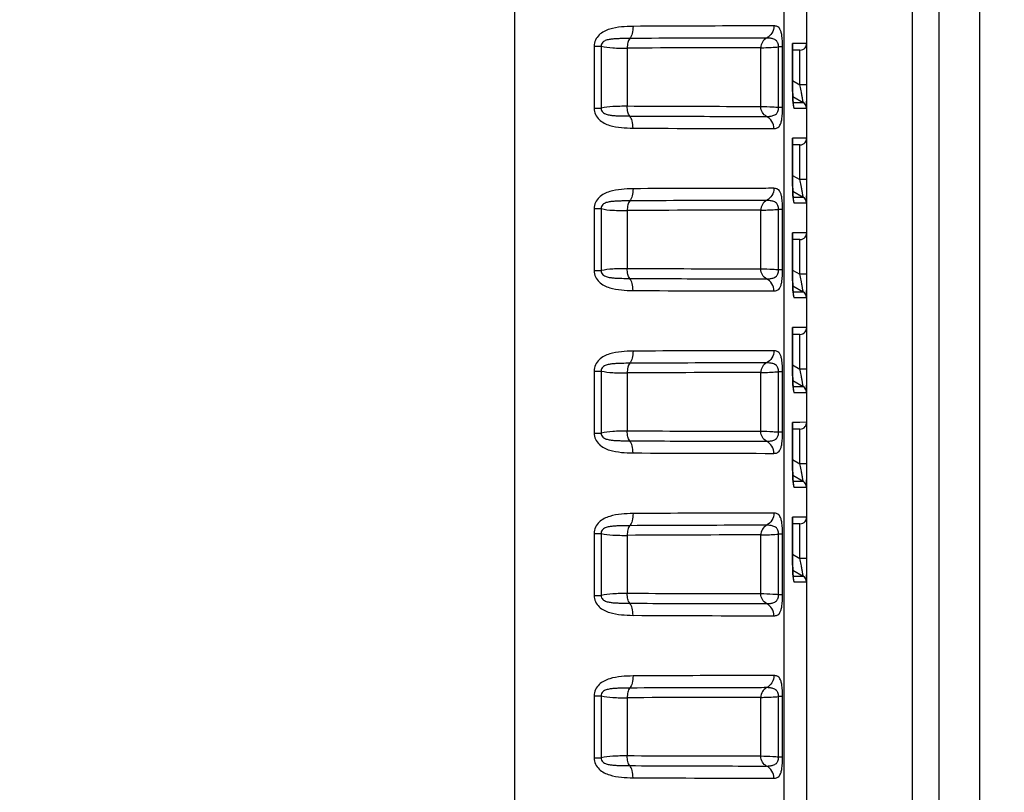
# Model space of a CAD drawing. Units: millimetres. Extents: x -148 to 2312, y -654 to 1153.
# Drawn here: x 1082 to 1154, y 166 to 223 of the extents above; entities that cross this region are included whole.
import ezdxf

# ---------------------------------------------------------------- set-up
doc = ezdxf.new("R2010")
doc.units = ezdxf.units.MM
doc.header["$LTSCALE"] = 23.1
doc.header["$PDMODE"] = 3
doc.header["$PDSIZE"] = 7.94
doc.layers.get('0').update_dxf_attribs({"linetype": 'CONTINUOUS'})
doc.layers.get('Defpoints').update_dxf_attribs({"linetype": 'CONTINUOUS'})
doc.layers.add('02___PRT_ALL_AXES', color=7, linetype='CONTINUOUS')
doc.styles.get("Standard").update_dxf_attribs({"font": 'txt', "width": 0.8})
doc.dimstyles.new('DIMSTYLE_1', dxfattribs={"dimtxt": 15, "dimasz": 15, "dimexe": 0.18, "dimexo": 0.0625, "dimgap": 0.09, "dimtad": 0, "dimtih": 1, "dimtoh": 1, "dimdec": 1, "dimdsep": 46, "dimtxsty": 'Standard', "dimblk": '_FILLED', "dimblk1": '_FILLED', "dimblk2": '_FILLED', "dimcen": 0.09, "dimadec": 0, "dimazin": 0, "dimtp": 0.5, "dimtm": 0.5, "dimtfac": 1, "dimtdec": 1, "dimtofl": 0, "dimtmove": 0, "dimatfit": 3, "dimldrblk": '_FILLED', "dimfxl": 1, "dimtolj": 1, "dimarcsym": 0})

# ---------------------------------------------------------------- blocks, each defined once
blk = doc.blocks.new('_FILLED')
at = {"color": 0, "linetype": 'ByBlock'}
blk.add_solid([(0, 0), (-1, 0.2667), (-1, -0.2667)], dxfattribs=at)
blk = doc.blocks.new('*D20')
at = {"color": 0, "linetype": 'Continuous', "lineweight": -2, "transparency": 16777216}
for p, q in [((1081.686, 438.236), (1305.142, 438.236)), ((1304.962, 423.236), (1304.962, 215.077)), ((1304.962, 27.739), (1304.962, 199.897)), ((1160.755, 12.739), (1305.142, 12.739))]:
    blk.add_line(p, q, dxfattribs=at)
at = {"layer": 'Defpoints', "color": 0, "transparency": 16777216}
for p in [(1081.624, 438.236), (1304.962, 438.236), (1160.693, 12.739)]:
    blk.add_point(p, dxfattribs=at)
at = {"color": 0, "lineweight": -2, "transparency": 16777216, "xscale": 15, "yscale": 15, "zscale": 15}
for p, rotation in [((1304.962, 438.236), 90), ((1304.962, 12.739), 270)]:
    blk.add_blockref('_FILLED', p, dxfattribs=dict(at, rotation=rotation))
at = {"color": 0, "transparency": 16777216, "insert": (1304.962, 214.987), "char_height": 15, "attachment_point": 2}
blk.add_mtext('\\A1;425.5', dxfattribs=at)
blk = doc.blocks.new('*D21')
at = {"color": 0, "linetype": 'Continuous', "lineweight": -2, "transparency": 16777216}
for p, q in [((1081.686, 438.236), (1353.673, 438.236)), ((1353.493, 423.236), (1353.493, 139.576)), ((1353.493, -123.264), (1353.493, 124.396)), ((1091.504, -138.264), (1353.673, -138.264))]:
    blk.add_line(p, q, dxfattribs=at)
at = {"layer": 'Defpoints', "color": 0, "transparency": 16777216}
for p in [(1081.624, 438.236), (1353.493, 438.236), (1091.442, -138.264)]:
    blk.add_point(p, dxfattribs=at)
at = {"color": 0, "lineweight": -2, "transparency": 16777216, "xscale": 15, "yscale": 15, "zscale": 15}
for p, rotation in [((1353.493, 438.236), 90), ((1353.493, -138.264), 270)]:
    blk.add_blockref('_FILLED', p, dxfattribs=dict(at, rotation=rotation))
at = {"color": 0, "transparency": 16777216, "insert": (1353.493, 139.486), "char_height": 15, "attachment_point": 2}
blk.add_mtext('\\A1;576.5', dxfattribs=at)

msp = doc.modelspace()

# ---------------------------------------------------------------- linework, layer by layer
at = {"color": 7, "linetype": 'Continuous'}
for p, q in [((1138.099, 410.512), (1138.099, 135.006)), ((1118.182, 408.743), (1118.182, 137.725)), ((1149.551, 337.045), (1149.551, 108.562)), ((1152.552, 337.045), (1152.552, 108.562)), ((1147.609, 115.73), (1147.609, 263.236)), ((1139.803, 221.736), (1139.803, 225.671)), ((1124.076, 221.524), (1124.605, 221.524)), ((1124.076, 221.524), (1124.076, 216.944)), ((1124.605, 221.524), (1124.605, 216.944)), ((1126.526, 221.382), (1126.526, 217.087)), ((1136.403, 217.056), (1136.403, 221.413)), ((1138.01, 221.471), (1137.715, 221.471)), ((1137.715, 216.998), (1137.715, 221.471)), ((1138.01, 216.998), (1138.01, 221.471)), ((1139.287, 221.735), (1138.745, 221.735)), ((1138.746, 221.698), (1138.745, 221.735)), ((1138.745, 221.735), (1138.745, 218.741)), ((1138.746, 218.741), (1138.746, 221.7)), ((1139.287, 221.236), (1138.822, 221.235)), ((1139.791, 221.736), (1139.287, 221.735)), ((1139.291, 218.671), (1139.291, 221.236)), ((1139.791, 218.671), (1139.791, 221.736)), ((1138.745, 218.741), (1138.746, 218.741)), ((1138.746, 218.986), (1139.291, 218.671)), ((1139.791, 218.671), (1139.291, 218.671)), ((1139.309, 218.578), (1139.291, 218.671)), ((1139.791, 218.28), (1139.791, 218.671)), ((1139.803, 214.736), (1139.803, 218.671)), ((1138.756, 218.015), (1138.75, 218.304)), ((1138.763, 217.821), (1139.527, 217.38)), ((1124.076, 216.944), (1124.605, 216.944)), ((1138.01, 216.998), (1137.715, 216.998)), ((1138.805, 217.379), (1139.367, 217.38)), ((1138.855, 216.947), (1139.309, 216.947)), ((1139.309, 216.947), (1139.777, 216.947)), ((1139.367, 217.38), (1139.527, 217.38)), ((1139.287, 214.735), (1138.745, 214.735)), ((1138.746, 214.698), (1138.745, 214.735)), ((1138.745, 214.735), (1138.745, 211.741)), ((1138.746, 211.741), (1138.746, 214.7)), ((1139.791, 214.736), (1139.287, 214.735)), ((1139.791, 211.671), (1139.791, 214.736)), ((1139.287, 214.236), (1138.822, 214.235)), ((1139.291, 211.671), (1139.291, 214.236)), ((1138.746, 211.986), (1139.291, 211.671)), ((1138.745, 211.741), (1138.746, 211.741)), ((1138.756, 211.015), (1138.75, 211.304)), ((1139.791, 211.671), (1139.291, 211.671)), ((1139.309, 211.578), (1139.291, 211.671)), ((1139.791, 211.28), (1139.791, 211.671)), ((1139.803, 207.736), (1139.803, 211.671)), ((1138.763, 210.821), (1139.527, 210.38)), ((1138.805, 210.379), (1139.367, 210.38)), ((1139.367, 210.38), (1139.527, 210.38)), ((1138.855, 209.947), (1139.309, 209.947)), ((1139.309, 209.947), (1139.777, 209.947)), ((1124.076, 209.524), (1124.605, 209.524)), ((1124.076, 209.524), (1124.076, 204.944)), ((1124.605, 209.524), (1124.605, 204.944)), ((1126.526, 209.382), (1126.526, 205.087)), ((1136.403, 205.056), (1136.403, 209.413)), ((1138.01, 209.471), (1137.715, 209.471)), ((1137.715, 204.998), (1137.715, 209.471)), ((1138.01, 204.998), (1138.01, 209.471)), ((1139.287, 207.735), (1138.745, 207.735)), ((1138.746, 207.698), (1138.745, 207.735)), ((1138.745, 207.735), (1138.745, 204.741)), ((1138.746, 204.741), (1138.746, 207.7)), ((1139.791, 207.736), (1139.287, 207.735)), ((1139.791, 204.671), (1139.791, 207.736)), ((1139.287, 207.236), (1138.822, 207.235)), ((1139.291, 204.671), (1139.291, 207.236)), ((1124.076, 204.944), (1124.605, 204.944)), ((1138.01, 204.998), (1137.715, 204.998)), ((1138.745, 204.741), (1138.746, 204.741)), ((1138.746, 204.986), (1139.291, 204.671)), ((1139.791, 204.671), (1139.291, 204.671)), ((1139.309, 204.578), (1139.291, 204.671)), ((1139.791, 204.28), (1139.791, 204.671)), ((1139.803, 200.736), (1139.803, 204.671)), ((1138.756, 204.015), (1138.75, 204.304)), ((1138.763, 203.821), (1139.527, 203.38)), ((1138.805, 203.379), (1139.367, 203.38)), ((1139.367, 203.38), (1139.527, 203.38)), ((1138.855, 202.947), (1139.309, 202.947)), ((1139.309, 202.947), (1139.777, 202.947)), ((1139.287, 200.735), (1138.745, 200.735)), ((1138.746, 200.698), (1138.745, 200.735)), ((1138.745, 200.735), (1138.745, 197.741)), ((1138.746, 197.741), (1138.746, 200.7)), ((1139.287, 200.236), (1138.822, 200.235)), ((1139.791, 200.736), (1139.287, 200.735)), ((1139.291, 197.671), (1139.291, 200.236)), ((1139.791, 197.671), (1139.791, 200.736)), ((1138.746, 197.986), (1139.291, 197.671)), ((1124.076, 197.524), (1124.605, 197.524)), ((1124.076, 197.524), (1124.076, 192.944)), ((1124.605, 197.524), (1124.605, 192.944)), ((1126.526, 197.382), (1126.526, 193.087)), ((1136.403, 193.056), (1136.403, 197.413)), ((1138.01, 197.471), (1137.715, 197.471)), ((1137.715, 192.998), (1137.715, 197.471)), ((1138.01, 192.998), (1138.01, 197.471)), ((1138.745, 197.741), (1138.746, 197.741)), ((1138.756, 197.015), (1138.75, 197.304)), ((1139.791, 197.671), (1139.291, 197.671)), ((1139.309, 197.578), (1139.291, 197.671)), ((1139.791, 197.28), (1139.791, 197.671)), ((1139.803, 193.736), (1139.803, 197.671)), ((1138.763, 196.821), (1139.527, 196.38)), ((1138.805, 196.379), (1139.367, 196.38)), ((1138.855, 195.947), (1139.309, 195.947)), ((1139.309, 195.947), (1139.777, 195.947)), ((1139.367, 196.38), (1139.527, 196.38)), ((1139.287, 193.735), (1138.745, 193.735)), ((1138.746, 193.698), (1138.745, 193.735)), ((1138.745, 193.735), (1138.745, 190.741)), ((1138.746, 190.741), (1138.746, 193.7)), ((1139.791, 193.736), (1139.287, 193.735)), ((1139.791, 190.671), (1139.791, 193.736)), ((1124.076, 192.944), (1124.605, 192.944)), ((1138.01, 192.998), (1137.715, 192.998)), ((1139.287, 193.236), (1138.822, 193.235)), ((1139.291, 190.671), (1139.291, 193.236)), ((1138.745, 190.741), (1138.746, 190.741)), ((1138.746, 190.986), (1139.291, 190.671)), ((1139.791, 190.671), (1139.291, 190.671)), ((1139.309, 190.578), (1139.291, 190.671)), ((1139.791, 190.28), (1139.791, 190.671)), ((1139.803, 186.736), (1139.803, 190.671)), ((1138.756, 190.015), (1138.75, 190.304)), ((1138.763, 189.821), (1139.527, 189.38)), ((1138.805, 189.379), (1139.367, 189.38)), ((1139.367, 189.38), (1139.527, 189.38)), ((1138.855, 188.947), (1139.309, 188.947)), ((1139.309, 188.947), (1139.777, 188.947)), ((1139.287, 186.735), (1138.745, 186.735)), ((1138.746, 186.698), (1138.745, 186.735)), ((1138.745, 186.735), (1138.745, 183.741)), ((1138.746, 183.741), (1138.746, 186.7)), ((1139.791, 186.736), (1139.287, 186.735)), ((1139.791, 183.671), (1139.791, 186.736)), ((1139.287, 186.236), (1138.822, 186.235)), ((1139.291, 183.671), (1139.291, 186.236)), ((1124.076, 185.524), (1124.605, 185.524)), ((1124.076, 185.524), (1124.076, 180.944)), ((1124.605, 185.524), (1124.605, 180.944)), ((1126.526, 185.382), (1126.526, 181.087)), ((1136.403, 181.056), (1136.403, 185.413)), ((1138.01, 185.471), (1137.715, 185.471)), ((1137.715, 180.998), (1137.715, 185.471)), ((1138.01, 180.998), (1138.01, 185.471)), ((1138.745, 183.741), (1138.746, 183.741)), ((1138.746, 183.986), (1139.291, 183.671)), ((1139.791, 183.671), (1139.291, 183.671)), ((1139.309, 183.578), (1139.291, 183.671)), ((1139.791, 183.28), (1139.791, 183.671)), ((1139.803, 124.236), (1139.803, 183.671)), ((1138.756, 183.015), (1138.75, 183.304)), ((1138.763, 182.821), (1139.527, 182.38)), ((1138.805, 182.379), (1139.367, 182.38)), ((1138.855, 181.947), (1139.309, 181.947)), ((1139.309, 181.947), (1139.777, 181.947)), ((1139.367, 182.38), (1139.527, 182.38)), ((1124.076, 180.944), (1124.605, 180.944)), ((1138.01, 180.998), (1137.715, 180.998)), ((1124.076, 173.524), (1124.605, 173.524)), ((1124.076, 173.524), (1124.076, 168.944)), ((1124.605, 173.524), (1124.605, 168.944)), ((1126.526, 173.382), (1126.526, 169.087)), ((1136.403, 169.056), (1136.403, 173.413)), ((1138.01, 173.471), (1137.715, 173.471)), ((1137.715, 168.998), (1137.715, 173.471)), ((1138.01, 168.998), (1138.01, 173.471)), ((1124.076, 168.944), (1124.605, 168.944)), ((1138.01, 168.998), (1137.715, 168.998))]:
    msp.add_line(p, q, dxfattribs=at)
for points in [[(1138.75, 218.304), (1138.746, 218.615), (1138.746, 218.741)], [(1138.777, 217.532), (1138.765, 217.756), (1138.756, 218.015)], [(1138.812, 217.134), (1138.815, 217.122), (1138.814, 217.133), (1138.803, 217.214), (1138.79, 217.35), (1138.777, 217.532)], [(1138.75, 211.304), (1138.746, 211.615), (1138.746, 211.741)], [(1138.777, 210.532), (1138.765, 210.756), (1138.756, 211.015)], [(1138.812, 210.134), (1138.815, 210.122), (1138.814, 210.133), (1138.803, 210.214), (1138.79, 210.35), (1138.777, 210.532)], [(1138.75, 204.304), (1138.746, 204.615), (1138.746, 204.741)], [(1138.777, 203.532), (1138.765, 203.756), (1138.756, 204.015)], [(1138.812, 203.134), (1138.815, 203.122), (1138.814, 203.133), (1138.803, 203.214), (1138.79, 203.35), (1138.777, 203.532)], [(1138.75, 197.304), (1138.746, 197.615), (1138.746, 197.741)], [(1138.777, 196.532), (1138.765, 196.756), (1138.756, 197.015)], [(1138.812, 196.134), (1138.815, 196.122), (1138.814, 196.133), (1138.803, 196.214), (1138.79, 196.35), (1138.777, 196.532)], [(1138.75, 190.304), (1138.746, 190.615), (1138.746, 190.741)], [(1138.777, 189.532), (1138.765, 189.756), (1138.756, 190.015)], [(1138.812, 189.134), (1138.815, 189.122), (1138.814, 189.133), (1138.803, 189.214), (1138.79, 189.35), (1138.777, 189.532)], [(1138.75, 183.304), (1138.746, 183.615), (1138.746, 183.741)], [(1138.777, 182.532), (1138.765, 182.756), (1138.756, 183.015)], [(1138.812, 182.134), (1138.815, 182.122), (1138.814, 182.133), (1138.803, 182.214), (1138.79, 182.35), (1138.777, 182.532)]]:
    msp.add_lwpolyline(points, dxfattribs=at)
for centre, radius, start, end in [((1136.813, -1455.398), 1676.812, 90.013986, 90.351507), ((1165.425, 218.737), 26.681, 179.99095, 181.09961), ((994.809, 190.832), 147.14, 10.68852, 10.86918), ((1139.277, 216.947), 0.5, 359.99217, 60.00283), ((1137.592, 2047.449), 1832.006, 269.66731, 269.992803), ((1165.425, 211.737), 26.681, 179.99095, 181.09961), ((994.809, 183.832), 147.14, 10.68852, 10.86918), ((1139.277, 209.947), 0.5, 359.99217, 60.00283), ((1136.813, -1467.398), 1676.812, 90.013986, 90.351507), ((1165.425, 204.737), 26.681, 179.99095, 181.09961), ((994.809, 176.832), 147.14, 10.68852, 10.86918), ((1137.592, 2035.45), 1832.006, 269.66731, 269.992803), ((1139.277, 202.947), 0.5, 359.99217, 60.00283), ((1136.813, -1479.398), 1676.812, 90.013986, 90.351507), ((1165.425, 197.737), 26.681, 179.99095, 181.09961), ((994.809, 169.832), 147.14, 10.68852, 10.86918), ((1139.277, 195.947), 0.5, 359.99217, 60.00283), ((1137.592, 2023.45), 1832.006, 269.66731, 269.992803), ((1165.425, 190.737), 26.681, 179.99095, 181.09961), ((994.809, 162.832), 147.14, 10.68852, 10.86918), ((1139.277, 188.947), 0.5, 359.99217, 60.00283), ((1136.813, -1491.398), 1676.812, 90.013986, 90.351507), ((1165.425, 183.737), 26.681, 179.99095, 181.09961), ((994.809, 155.832), 147.14, 10.68852, 10.86918), ((1139.277, 181.947), 0.5, 359.99217, 60.00283), ((1137.592, 2011.45), 1832.006, 269.66731, 269.992803), ((1136.813, -1503.398), 1676.812, 90.013986, 90.351507), ((1137.592, 1999.45), 1832.006, 269.66731, 269.992803)]:
    msp.add_arc(centre, radius, start, end, dxfattribs=at)
for points, start_tangent, end_tangent in [([(1126.955, 222.994), (1126.096, 222.951), (1125.232, 222.788), (1124.817, 222.62), (1124.446, 222.357), (1124.176, 221.982), (1124.076, 221.524)], (-0.999975, -0.007126), (-0.000111, -1)), ([(1126.955, 222.994), (1126.892, 222.467), (1126.717, 222.098)], (0.006068, -0.999982), (-0.659725, -0.751507)), ([(1137.362, 223.026), (1135.784, 223.024), (1126.955, 222.994)], (-1, -0.000929), (-0.999974, -0.00719)), ([(1137.362, 223.026), (1137.218, 222.499), (1136.829, 222.13)], (0.000046, -1), (-0.888153, -0.459548)), ([(1138.01, 221.471), (1137.955, 222.32), (1137.893, 222.6), (1137.813, 222.788), (1137.719, 222.907), (1137.612, 222.978), (1137.362, 223.026)], (-0.000042, 1), (-1, -0.000843)), ([(1126.717, 222.098), (1126.117, 222.09), (1125.825, 222.081), (1125.538, 222.064), (1125.255, 222.032), (1124.977, 221.967), (1124.72, 221.822), (1124.629, 221.69), (1124.605, 221.524)], (-0.999973, -0.007363), (0.0792, -0.996859)), ([(1126.717, 222.098), (1126.576, 221.803), (1126.526, 221.382)], (-0.660246, -0.75105), (0.005826, -0.999983)), ([(1136.829, 222.13), (1135.296, 222.128), (1126.717, 222.098)], (-1, -0.000936), (-0.999973, -0.007384)), ([(1136.83, 222.13), (1136.519, 221.835), (1136.404, 221.413)], (-0.88811, -0.459631), (0.000094, -1)), ([(1137.715, 221.471), (1137.662, 221.766), (1137.547, 221.932), (1137.287, 222.073), (1137.042, 222.119), (1136.83, 222.13)], (0.031767, 0.999495), (-1, -0.000965)), ([(1124.605, 221.524), (1125.457, 221.408), (1126.526, 221.382)], (0.970955, -0.239262), (0.999982, 0.006068)), ([(1136.403, 221.413), (1136.624, 221.417), (1137.715, 221.471)], (1, 0.000623), (0.998221, 0.059627)), ([(1139.291, 221.236), (1139.674, 221.416), (1139.791, 221.736)], (1, 0), (0.007608, 0.999971)), ([(1138.75, 218.225), (1138.762, 217.794), (1138.782, 217.42), (1138.807, 217.133), (1138.838, 216.971)], (0.019346, -0.999813), (0.338385, -0.941008)), ([(1139.527, 217.38), (1139.527, 217.395), (1139.52, 217.441), (1139.508, 217.514), (1139.491, 217.608), (1139.471, 217.72), (1139.448, 217.845), (1139.396, 218.122)], (0.988562, -0.150813), (-0.185365, 0.98267)), ([(1139.777, 216.947), (1139.779, 216.954), (1139.78, 216.974), (1139.781, 217.008), (1139.783, 217.054), (1139.785, 217.182), (1139.787, 217.35), (1139.788, 217.551), (1139.79, 217.778), (1139.791, 218.28)], (0.999959, 0.00909), (0.001553, 0.999999)), ([(1124.076, 216.944), (1124.177, 216.486), (1124.447, 216.11), (1124.819, 215.847), (1125.234, 215.68), (1126.097, 215.518), (1126.955, 215.474)], (-0.000663, -1), (0.999976, -0.006989)), ([(1124.605, 216.944), (1124.63, 216.778), (1124.722, 216.645), (1124.979, 216.501), (1125.256, 216.436), (1125.539, 216.404), (1125.826, 216.387), (1126.118, 216.378), (1126.717, 216.37)], (-0.079334, -0.996848), (0.999973, -0.007314)), ([(1126.526, 217.087), (1125.457, 217.06), (1124.605, 216.944)], (-0.999982, 0.006046), (-0.970943, -0.239309)), ([(1126.717, 216.37), (1126.576, 216.665), (1126.526, 217.087)], (-0.66021, 0.751081), (0.005827, 0.999983)), ([(1136.403, 217.056), (1134.905, 217.058), (1126.526, 217.087)], (-1, 0.000773), (-0.999972, 0.007506)), ([(1136.829, 216.339), (1136.518, 216.634), (1136.403, 217.056)], (-0.888169, 0.459517), (0.000065, 1)), ([(1137.715, 216.998), (1137.286, 217.023), (1136.403, 217.056)], (-0.998224, 0.059575), (-1, 0.000438)), ([(1136.83, 216.339), (1137.042, 216.35), (1137.287, 216.396), (1137.547, 216.537), (1137.662, 216.703), (1137.715, 216.998)], (1, -0.000856), (-0.031642, 0.999499)), ([(1137.362, 215.443), (1137.612, 215.491), (1137.719, 215.562), (1137.813, 215.681), (1137.893, 215.87), (1137.955, 216.15), (1138.01, 216.998)], (0.999999, -0.001062), (0.00001, 1)), ([(1138.855, 216.947), (1138.816, 217.14)], (0.000002, 1), (-0.385798, 0.922583)), ([(1138.838, 216.971), (1138.842, 216.96), (1138.855, 216.947)], (0.338385, -0.941008), (0.999994, 0.003365)), ([(1126.717, 216.37), (1130.128, 216.353), (1136.829, 216.339)], (0.999973, -0.007381), (1, -0.000735)), ([(1126.955, 215.474), (1126.892, 216.001), (1126.717, 216.37)], (0.006056, 0.999982), (-0.659602, 0.751615)), ([(1137.362, 215.443), (1137.218, 215.97), (1136.83, 216.339)], (0.000147, 1), (-0.888083, 0.459684)), ([(1139.291, 214.236), (1139.674, 214.416), (1139.791, 214.736)], (1, 0), (0.007608, 0.999971)), ([(1138.75, 211.225), (1138.762, 210.794), (1138.782, 210.42), (1138.807, 210.133), (1138.838, 209.971)], (0.019346, -0.999813), (0.338385, -0.941008)), ([(1139.527, 210.38), (1139.527, 210.395), (1139.52, 210.441), (1139.508, 210.514), (1139.491, 210.608), (1139.471, 210.72), (1139.448, 210.845), (1139.396, 211.122)], (0.988562, -0.150813), (-0.185365, 0.98267)), ([(1139.777, 209.947), (1139.779, 209.954), (1139.78, 209.974), (1139.781, 210.008), (1139.783, 210.054), (1139.785, 210.182), (1139.787, 210.35), (1139.788, 210.551), (1139.79, 210.778), (1139.791, 211.28)], (0.999959, 0.00909), (0.001553, 0.999999)), ([(1126.955, 210.994), (1126.096, 210.951), (1125.232, 210.788), (1124.817, 210.62), (1124.446, 210.357), (1124.176, 209.982), (1124.076, 209.524)], (-0.999975, -0.007124), (-0.000111, -1)), ([(1126.955, 210.994), (1126.892, 210.467), (1126.717, 210.098)], (0.006068, -0.999982), (-0.659725, -0.751507)), ([(1137.362, 211.026), (1135.784, 211.024), (1126.955, 210.994)], (-1, -0.000929), (-0.999974, -0.00719)), ([(1137.362, 211.026), (1137.218, 210.499), (1136.829, 210.13)], (0.000047, -1), (-0.888153, -0.459548)), ([(1138.01, 209.471), (1137.955, 210.32), (1137.893, 210.6), (1137.813, 210.788), (1137.719, 210.907), (1137.612, 210.978), (1137.362, 211.026)], (-0.000043, 1), (-1, -0.000842)), ([(1126.717, 210.098), (1126.117, 210.09), (1125.825, 210.081), (1125.538, 210.064), (1125.255, 210.032), (1124.977, 209.967), (1124.72, 209.822), (1124.629, 209.69), (1124.605, 209.524)], (-0.999973, -0.007363), (0.079206, -0.996858)), ([(1126.717, 210.098), (1126.576, 209.803), (1126.526, 209.382)], (-0.660246, -0.75105), (0.005826, -0.999983)), ([(1136.829, 210.13), (1135.296, 210.128), (1126.717, 210.098)], (-1, -0.000936), (-0.999973, -0.007384)), ([(1136.83, 210.13), (1136.519, 209.835), (1136.404, 209.413)], (-0.88811, -0.45963), (0.000094, -1)), ([(1137.715, 209.471), (1137.662, 209.766), (1137.547, 209.932), (1137.287, 210.073), (1137.042, 210.119), (1136.83, 210.13)], (0.031768, 0.999495), (-1, -0.000964)), ([(1138.855, 209.947), (1138.816, 210.14)], (0.000002, 1), (-0.385798, 0.922583)), ([(1138.838, 209.971), (1138.842, 209.96), (1138.855, 209.947)], (0.338385, -0.941008), (0.999994, 0.003365)), ([(1124.605, 209.524), (1125.457, 209.408), (1126.526, 209.382)], (0.970956, -0.239259), (0.999982, 0.006068)), ([(1136.403, 209.413), (1136.624, 209.417), (1137.715, 209.471)], (1, 0.000623), (0.998221, 0.059627)), ([(1139.291, 207.236), (1139.674, 207.416), (1139.791, 207.736)], (1, 0), (0.007608, 0.999971)), ([(1124.076, 204.944), (1124.177, 204.486), (1124.447, 204.11), (1124.819, 203.847), (1125.234, 203.68), (1126.097, 203.518), (1126.955, 203.474)], (-0.000651, -1), (0.999976, -0.006989)), ([(1124.605, 204.944), (1124.63, 204.778), (1124.722, 204.645), (1124.979, 204.501), (1125.256, 204.436), (1125.539, 204.404), (1125.826, 204.387), (1126.118, 204.378), (1126.717, 204.37)], (-0.079322, -0.996849), (0.999973, -0.007314)), ([(1126.526, 205.087), (1125.457, 205.06), (1124.605, 204.944)], (-0.999982, 0.006046), (-0.970944, -0.239308)), ([(1126.717, 204.37), (1126.576, 204.665), (1126.526, 205.087)], (-0.66021, 0.751081), (0.005827, 0.999983)), ([(1136.403, 205.056), (1134.905, 205.058), (1126.526, 205.087)], (-1, 0.000773), (-0.999972, 0.007506)), ([(1136.829, 204.339), (1136.518, 204.634), (1136.403, 205.056)], (-0.888169, 0.459517), (0.000065, 1)), ([(1137.715, 204.998), (1137.286, 205.023), (1136.403, 205.056)], (-0.998224, 0.059575), (-1, 0.000438)), ([(1136.83, 204.339), (1137.042, 204.35), (1137.287, 204.396), (1137.547, 204.537), (1137.662, 204.703), (1137.715, 204.998)], (1, -0.000856), (-0.031642, 0.999499)), ([(1137.362, 203.443), (1137.612, 203.491), (1137.719, 203.562), (1137.813, 203.681), (1137.893, 203.87), (1137.955, 204.15), (1138.01, 204.998)], (0.999999, -0.001062), (0.00001, 1)), ([(1126.717, 204.37), (1130.128, 204.353), (1136.829, 204.339)], (0.999973, -0.007381), (1, -0.000735)), ([(1126.955, 203.474), (1126.892, 204.001), (1126.717, 204.37)], (0.006056, 0.999982), (-0.659602, 0.751615)), ([(1137.362, 203.443), (1137.218, 203.97), (1136.83, 204.339)], (0.000147, 1), (-0.888083, 0.459684)), ([(1138.75, 204.225), (1138.762, 203.794), (1138.782, 203.42), (1138.807, 203.133), (1138.838, 202.971)], (0.019346, -0.999813), (0.338385, -0.941008)), ([(1139.527, 203.38), (1139.527, 203.395), (1139.52, 203.441), (1139.508, 203.514), (1139.491, 203.608), (1139.471, 203.72), (1139.448, 203.845), (1139.396, 204.122)], (0.988562, -0.150813), (-0.185365, 0.98267)), ([(1139.777, 202.947), (1139.779, 202.954), (1139.78, 202.974), (1139.781, 203.008), (1139.783, 203.054), (1139.785, 203.182), (1139.787, 203.35), (1139.788, 203.551), (1139.79, 203.778), (1139.791, 204.28)], (0.999959, 0.00909), (0.001553, 0.999999)), ([(1138.855, 202.947), (1138.816, 203.14)], (0.000002, 1), (-0.385798, 0.922583)), ([(1138.838, 202.971), (1138.842, 202.96), (1138.855, 202.947)], (0.338385, -0.941008), (0.999994, 0.003365)), ([(1139.291, 200.236), (1139.674, 200.416), (1139.791, 200.736)], (1, 0), (0.007608, 0.999971)), ([(1126.955, 198.994), (1126.096, 198.951), (1125.232, 198.788), (1124.817, 198.62), (1124.446, 198.357), (1124.176, 197.982), (1124.076, 197.524)], (-0.999975, -0.007123), (-0.000112, -1)), ([(1126.955, 198.994), (1126.892, 198.467), (1126.717, 198.098)], (0.006068, -0.999982), (-0.659725, -0.751507)), ([(1137.362, 199.026), (1135.784, 199.024), (1126.955, 198.994)], (-1, -0.000929), (-0.999974, -0.00719)), ([(1137.362, 199.026), (1137.218, 198.499), (1136.829, 198.13)], (0.000047, -1), (-0.888153, -0.459548)), ([(1138.01, 197.471), (1137.955, 198.32), (1137.893, 198.6), (1137.813, 198.788), (1137.719, 198.907), (1137.612, 198.978), (1137.362, 199.026)], (-0.000043, 1), (-1, -0.00084)), ([(1126.717, 198.098), (1126.117, 198.09), (1125.825, 198.081), (1125.538, 198.064), (1125.255, 198.032), (1124.977, 197.967), (1124.72, 197.822), (1124.629, 197.69), (1124.605, 197.524)], (-0.999973, -0.007363), (0.07921, -0.996858)), ([(1126.717, 198.098), (1126.576, 197.803), (1126.526, 197.382)], (-0.660246, -0.75105), (0.005826, -0.999983)), ([(1136.829, 198.13), (1135.296, 198.128), (1126.717, 198.098)], (-1, -0.000936), (-0.999973, -0.007384)), ([(1136.83, 198.13), (1136.519, 197.835), (1136.404, 197.413)], (-0.888111, -0.45963), (0.000093, -1)), ([(1137.715, 197.471), (1137.662, 197.766), (1137.547, 197.932), (1137.287, 198.073), (1137.042, 198.119), (1136.83, 198.13)], (0.031768, 0.999495), (-1, -0.000964)), ([(1124.605, 197.524), (1125.457, 197.408), (1126.526, 197.382)], (0.970957, -0.239255), (0.999982, 0.006068)), ([(1136.403, 197.413), (1136.624, 197.417), (1137.715, 197.471)], (1, 0.000623), (0.998221, 0.059627)), ([(1138.75, 197.225), (1138.762, 196.794), (1138.782, 196.42), (1138.807, 196.133), (1138.838, 195.971)], (0.019346, -0.999813), (0.338385, -0.941008)), ([(1139.777, 195.947), (1139.779, 195.954), (1139.78, 195.974), (1139.781, 196.008), (1139.783, 196.054), (1139.785, 196.182), (1139.787, 196.35), (1139.788, 196.551), (1139.79, 196.778), (1139.791, 197.28)], (0.999959, 0.00909), (0.001553, 0.999999)), ([(1139.527, 196.38), (1139.527, 196.395), (1139.52, 196.441), (1139.508, 196.514), (1139.491, 196.608), (1139.471, 196.72), (1139.448, 196.845), (1139.396, 197.122)], (0.988562, -0.150813), (-0.185365, 0.98267)), ([(1138.855, 195.947), (1138.816, 196.14)], (0.000002, 1), (-0.385798, 0.922583)), ([(1138.838, 195.971), (1138.842, 195.96), (1138.855, 195.947)], (0.338385, -0.941008), (0.999994, 0.003365)), ([(1139.291, 193.236), (1139.674, 193.416), (1139.791, 193.736)], (1, 0), (0.007608, 0.999971)), ([(1124.076, 192.944), (1124.177, 192.486), (1124.447, 192.11), (1124.819, 191.847), (1125.234, 191.68), (1126.097, 191.518), (1126.955, 191.474)], (-0.00064, -1), (0.999976, -0.006988)), ([(1124.605, 192.944), (1124.63, 192.778), (1124.722, 192.645), (1124.979, 192.501), (1125.256, 192.436), (1125.539, 192.404), (1125.826, 192.387), (1126.118, 192.378), (1126.717, 192.37)], (-0.079311, -0.99685), (0.999973, -0.007314)), ([(1126.526, 193.087), (1125.457, 193.06), (1124.605, 192.944)], (-0.999982, 0.006046), (-0.970944, -0.239308)), ([(1126.717, 192.37), (1126.576, 192.665), (1126.526, 193.087)], (-0.66021, 0.751081), (0.005827, 0.999983)), ([(1136.403, 193.056), (1134.905, 193.058), (1126.526, 193.087)], (-1, 0.000773), (-0.999972, 0.007506)), ([(1136.829, 192.339), (1136.518, 192.634), (1136.403, 193.056)], (-0.888169, 0.459517), (0.000065, 1)), ([(1137.715, 192.998), (1137.286, 193.023), (1136.403, 193.056)], (-0.998224, 0.059575), (-1, 0.000438)), ([(1136.83, 192.339), (1137.042, 192.35), (1137.287, 192.396), (1137.547, 192.537), (1137.662, 192.703), (1137.715, 192.998)], (1, -0.000856), (-0.031642, 0.999499)), ([(1137.362, 191.443), (1137.612, 191.491), (1137.719, 191.562), (1137.813, 191.681), (1137.893, 191.87), (1137.955, 192.15), (1138.01, 192.998)], (0.999999, -0.001062), (0.00001, 1)), ([(1126.717, 192.37), (1130.128, 192.353), (1136.829, 192.339)], (0.999973, -0.007381), (1, -0.000735)), ([(1126.955, 191.474), (1126.892, 192.001), (1126.717, 192.37)], (0.006056, 0.999982), (-0.659602, 0.751615)), ([(1137.362, 191.443), (1137.218, 191.97), (1136.83, 192.339)], (0.000147, 1), (-0.888083, 0.459684)), ([(1138.75, 190.225), (1138.762, 189.794), (1138.782, 189.42), (1138.807, 189.133), (1138.838, 188.971)], (0.019346, -0.999813), (0.338385, -0.941008)), ([(1139.527, 189.38), (1139.527, 189.395), (1139.52, 189.441), (1139.508, 189.514), (1139.491, 189.608), (1139.471, 189.72), (1139.448, 189.845), (1139.396, 190.122)], (0.988562, -0.150813), (-0.185365, 0.98267)), ([(1139.777, 188.947), (1139.779, 188.954), (1139.78, 188.974), (1139.781, 189.008), (1139.783, 189.054), (1139.785, 189.182), (1139.787, 189.35), (1139.788, 189.551), (1139.79, 189.778), (1139.791, 190.28)], (0.999959, 0.00909), (0.001553, 0.999999)), ([(1138.855, 188.947), (1138.816, 189.14)], (0.000002, 1), (-0.385798, 0.922583)), ([(1138.838, 188.971), (1138.842, 188.96), (1138.855, 188.947)], (0.338385, -0.941008), (0.999994, 0.003365)), ([(1137.362, 187.026), (1135.784, 187.024), (1126.955, 186.994)], (-1, -0.000929), (-0.999974, -0.00719)), ([(1137.362, 187.026), (1137.218, 186.499), (1136.829, 186.13)], (0.000047, -1), (-0.888153, -0.459548)), ([(1138.01, 185.471), (1137.955, 186.32), (1137.893, 186.6), (1137.813, 186.788), (1137.719, 186.907), (1137.612, 186.978), (1137.362, 187.026)], (-0.000043, 1), (-1, -0.000839)), ([(1126.955, 186.994), (1126.096, 186.951), (1125.232, 186.788), (1124.817, 186.62), (1124.446, 186.357), (1124.176, 185.982), (1124.076, 185.524)], (-0.999975, -0.007121), (-0.000113, -1)), ([(1126.955, 186.994), (1126.892, 186.467), (1126.717, 186.098)], (0.006068, -0.999982), (-0.659725, -0.751507)), ([(1139.291, 186.236), (1139.674, 186.416), (1139.791, 186.736)], (1, 0), (0.007608, 0.999971)), ([(1126.717, 186.098), (1126.117, 186.09), (1125.825, 186.081), (1125.538, 186.064), (1125.255, 186.032), (1124.977, 185.967), (1124.72, 185.822), (1124.629, 185.69), (1124.605, 185.524)], (-0.999973, -0.007362), (0.079214, -0.996858)), ([(1126.717, 186.098), (1126.576, 185.803), (1126.526, 185.382)], (-0.660246, -0.75105), (0.005826, -0.999983)), ([(1136.829, 186.13), (1135.296, 186.128), (1126.717, 186.098)], (-1, -0.000936), (-0.999973, -0.007384)), ([(1136.83, 186.13), (1136.519, 185.835), (1136.404, 185.413)], (-0.888111, -0.459629), (0.000093, -1)), ([(1137.715, 185.471), (1137.662, 185.766), (1137.547, 185.932), (1137.287, 186.073), (1137.042, 186.119), (1136.83, 186.13)], (0.031769, 0.999495), (-1, -0.000964)), ([(1124.605, 185.524), (1125.457, 185.408), (1126.526, 185.382)], (0.970958, -0.239252), (0.999982, 0.006068)), ([(1136.403, 185.413), (1136.624, 185.417), (1137.715, 185.471)], (1, 0.000624), (0.998221, 0.059627)), ([(1138.75, 183.225), (1138.762, 182.794), (1138.782, 182.42), (1138.807, 182.133), (1138.838, 181.971)], (0.019346, -0.999813), (0.338385, -0.941008)), ([(1139.527, 182.38), (1139.527, 182.395), (1139.52, 182.441), (1139.508, 182.514), (1139.491, 182.608), (1139.471, 182.72), (1139.448, 182.845), (1139.396, 183.122)], (0.988562, -0.150813), (-0.185365, 0.98267)), ([(1139.777, 181.947), (1139.779, 181.954), (1139.78, 181.974), (1139.781, 182.008), (1139.783, 182.054), (1139.785, 182.182), (1139.787, 182.35), (1139.788, 182.551), (1139.79, 182.778), (1139.791, 183.28)], (0.999959, 0.00909), (0.001553, 0.999999)), ([(1138.855, 181.947), (1138.816, 182.14)], (0.000002, 1), (-0.385798, 0.922583)), ([(1138.838, 181.971), (1138.842, 181.96), (1138.855, 181.947)], (0.338385, -0.941008), (0.999994, 0.003365)), ([(1124.076, 180.944), (1124.177, 180.486), (1124.447, 180.11), (1124.819, 179.847), (1125.234, 179.68), (1126.097, 179.518), (1126.955, 179.474)], (-0.000631, -1), (0.999976, -0.006988)), ([(1124.605, 180.944), (1124.63, 180.778), (1124.722, 180.645), (1124.979, 180.501), (1125.256, 180.436), (1125.539, 180.404), (1125.826, 180.387), (1126.118, 180.378), (1126.717, 180.37)], (-0.079303, -0.996851), (0.999973, -0.007313)), ([(1126.526, 181.087), (1125.457, 181.06), (1124.605, 180.944)], (-0.999982, 0.006046), (-0.970944, -0.239306)), ([(1126.717, 180.37), (1126.576, 180.665), (1126.526, 181.087)], (-0.66021, 0.751081), (0.005827, 0.999983)), ([(1136.403, 181.056), (1134.905, 181.058), (1126.526, 181.087)], (-1, 0.000773), (-0.999972, 0.007506)), ([(1136.829, 180.339), (1136.518, 180.634), (1136.403, 181.056)], (-0.888169, 0.459517), (0.000065, 1)), ([(1137.715, 180.998), (1137.286, 181.023), (1136.403, 181.056)], (-0.998224, 0.059575), (-1, 0.000438)), ([(1136.83, 180.339), (1137.042, 180.35), (1137.287, 180.396), (1137.547, 180.537), (1137.662, 180.703), (1137.715, 180.998)], (1, -0.000856), (-0.031642, 0.999499)), ([(1137.362, 179.443), (1137.612, 179.491), (1137.719, 179.562), (1137.813, 179.681), (1137.893, 179.87), (1137.955, 180.15), (1138.01, 180.998)], (0.999999, -0.001062), (0.00001, 1)), ([(1126.717, 180.37), (1130.128, 180.353), (1136.829, 180.339)], (0.999973, -0.007381), (1, -0.000735)), ([(1126.955, 179.474), (1126.892, 180.001), (1126.717, 180.37)], (0.006056, 0.999982), (-0.659602, 0.751615)), ([(1137.362, 179.443), (1137.218, 179.97), (1136.83, 180.339)], (0.000147, 1), (-0.888083, 0.459684)), ([(1126.955, 174.994), (1126.096, 174.951), (1125.232, 174.788), (1124.817, 174.62), (1124.446, 174.357), (1124.176, 173.982), (1124.076, 173.524)], (-0.999975, -0.00712), (-0.000113, -1)), ([(1126.955, 174.994), (1126.892, 174.467), (1126.717, 174.098)], (0.006068, -0.999982), (-0.659725, -0.751507)), ([(1137.362, 175.026), (1135.784, 175.024), (1126.955, 174.994)], (-1, -0.000929), (-0.999974, -0.00719)), ([(1137.362, 175.026), (1137.218, 174.499), (1136.829, 174.13)], (0.000047, -1), (-0.888153, -0.459548)), ([(1138.01, 173.471), (1137.955, 174.32), (1137.893, 174.6), (1137.813, 174.788), (1137.719, 174.907), (1137.612, 174.978), (1137.362, 175.026)], (-0.000044, 1), (-1, -0.000839)), ([(1126.717, 174.098), (1126.117, 174.09), (1125.825, 174.081), (1125.538, 174.064), (1125.255, 174.032), (1124.977, 173.967), (1124.72, 173.822), (1124.629, 173.69), (1124.605, 173.524)], (-0.999973, -0.007362), (0.079217, -0.996857)), ([(1126.717, 174.098), (1126.576, 173.803), (1126.526, 173.382)], (-0.660246, -0.75105), (0.005826, -0.999983)), ([(1136.829, 174.13), (1135.296, 174.128), (1126.717, 174.098)], (-1, -0.000936), (-0.999973, -0.007384)), ([(1136.83, 174.13), (1136.519, 173.835), (1136.404, 173.413)], (-0.888111, -0.459629), (0.000093, -1)), ([(1137.715, 173.471), (1137.662, 173.766), (1137.547, 173.932), (1137.287, 174.073), (1137.042, 174.119), (1136.83, 174.13)], (0.031769, 0.999495), (-1, -0.000964)), ([(1124.605, 173.524), (1125.457, 173.408), (1126.526, 173.382)], (0.970958, -0.239248), (0.999982, 0.006068)), ([(1136.403, 173.413), (1136.624, 173.417), (1137.715, 173.471)], (1, 0.000624), (0.998221, 0.059627)), ([(1124.076, 168.944), (1124.177, 168.486), (1124.447, 168.11), (1124.819, 167.847), (1125.234, 167.68), (1126.097, 167.518), (1126.955, 167.474)], (-0.000623, -1), (0.999976, -0.006988)), ([(1124.605, 168.944), (1124.63, 168.778), (1124.722, 168.645), (1124.979, 168.501), (1125.256, 168.436), (1125.539, 168.404), (1125.826, 168.387), (1126.118, 168.378), (1126.717, 168.37)], (-0.079295, -0.996851), (0.999973, -0.007313)), ([(1126.526, 169.087), (1125.457, 169.06), (1124.605, 168.944)], (-0.999982, 0.006046), (-0.970944, -0.239306)), ([(1126.717, 168.37), (1126.576, 168.665), (1126.526, 169.087)], (-0.66021, 0.751081), (0.005827, 0.999983)), ([(1136.403, 169.056), (1134.905, 169.058), (1126.526, 169.087)], (-1, 0.000773), (-0.999972, 0.007506)), ([(1136.829, 168.339), (1136.518, 168.634), (1136.403, 169.056)], (-0.888169, 0.459517), (0.000065, 1)), ([(1137.715, 168.998), (1137.286, 169.023), (1136.403, 169.056)], (-0.998224, 0.059575), (-1, 0.000438)), ([(1136.83, 168.339), (1137.042, 168.35), (1137.287, 168.396), (1137.547, 168.537), (1137.662, 168.703), (1137.715, 168.998)], (1, -0.000856), (-0.031642, 0.999499)), ([(1137.362, 167.443), (1137.612, 167.491), (1137.719, 167.562), (1137.813, 167.681), (1137.893, 167.87), (1137.955, 168.15), (1138.01, 168.998)], (0.999999, -0.001062), (0.00001, 1)), ([(1126.717, 168.37), (1130.128, 168.353), (1136.829, 168.339)], (0.999973, -0.007381), (1, -0.000735)), ([(1126.955, 167.474), (1126.892, 168.001), (1126.717, 168.37)], (0.006056, 0.999982), (-0.659602, 0.751615)), ([(1137.362, 167.443), (1137.218, 167.97), (1136.83, 168.339)], (0.000147, 1), (-0.888083, 0.459684))]:
    msp.add_spline(points, degree=3, dxfattribs=dict(at, start_tangent=start_tangent, end_tangent=end_tangent))
at = {"layer": '02___PRT_ALL_AXES', "color": 7, "linetype": 'Continuous'}
msp.add_line((1147.609, 115.73), (1147.609, 263.236), dxfattribs=at)

# ---------------------------------------------------------------- dimensions: what is measured, and where the dimension line sits
at = {"color": 2, "linetype": 'Continuous'}
for base, p1, picture, middle in [((1304.962, 438.236), (1160.693, 12.739), '*D20', (1304.962, 207.487)), ((1353.493, 438.236), (1091.442, -138.264), '*D21', (1353.493, 131.986))]:
    dim = msp.add_linear_dim(base=base, p1=p1, p2=(1081.624, 438.236), angle=90, dimstyle='DIMSTYLE_1', dxfattribs=at)
    dim.commit()
    dim.dimension.update_dxf_attribs({"geometry": picture, "text_midpoint": middle, "dimtype": 160})

doc.saveas('drawing.dxf')
